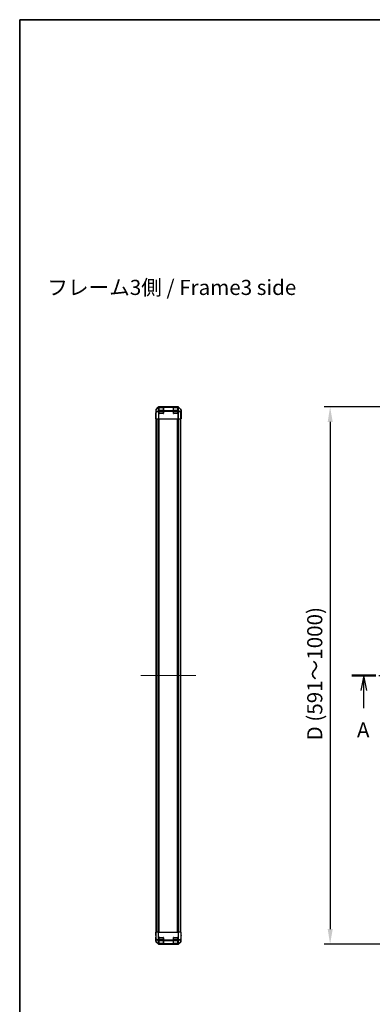
# Model space of a CAD drawing. Units: millimetres. Extents: x 0 to 13159, y 0 to 2810.
# Drawn here: x 988 to 1512, y 1063 to 2529 of the extents above; entities that cross this region are included whole.
import ezdxf

# ---------------------------------------------------------------- set-up
doc = ezdxf.new("R2010")
doc.units = ezdxf.units.MM
doc.linetypes.add('CHAIN', pattern=[0.3543, 0.2362, -0.0295, 0.0591, -0.0295])
for name, color, linetype, lineweight in [('AM_5', 3, 'Continuous', 25), ('AM_5 @ 1', 3, 'Continuous', 25), ('Border (ISO)', 7, 'Continuous', 35), ('Section Line (ISO)', 7, 'CHAIN', 25), ('Symbol (ISO)', 7, 'Continuous', 18), ('TK1', 7, 'Continuous', 25), ('TK2', 2, 'Continuous', 25), ('TK3', 5, 'Continuous', 25)]:
    doc.layers.add(name, color=color, linetype=linetype, lineweight=lineweight)
doc.layers.add('Centerline (ISO)', color=7, linetype='Continuous', lineweight=18, true_color=0x80ffff)
doc.styles.add('Note Text (TK)', font='txt')
doc.dimstyles.new('Default - Method 1b (TK)', dxfattribs={"dimscale": 2.5, "dimtxt": 2.5, "dimasz": 2.5, "dimexe": 1, "dimexo": 1.5, "dimgap": 1, "dimtad": 1, "dimtoh": 1, "dimrnd": 1e-08, "dimdsep": 46, "dimtxsty": 'Note Text (TK)', "dimcen": 0.09, "dimdle": 5, "dimclrd": 100, "dimclre": 100, "dimclrt": 7, "dimadec": 1, "dimazin": 1, "dimtfac": 1, "dimtmove": 0, "dimatfit": 3, "dimfxl": 0, "dimtolj": 1, "dimlwd": -1, "dimlwe": -1, "dimarcsym": 0})

# ---------------------------------------------------------------- blocks, each defined once
blk = doc.blocks.new('図面枠 tk図枠')
at = {"layer": 'Border (ISO)'}
for q in [(405.5, 289), (14.5, 8)]:
    blk.add_line((14.5, 289), q, dxfattribs=at)
blk = doc.blocks.new('2dTransSection0')
at = {"layer": 'Section Line (ISO)', "linetype": 'CHAIN', "ltscale": 16.770836}
blk.add_line((69.45, 180.51), (174.41, 180.51), dxfattribs=at)
at = {"layer": 'Section Line (ISO)', "linetype": 'Continuous', "lineweight": 50}
for p, q in [((69.45, 180.51), (73.4, 180.51)), ((170.47, 180.51), (174.41, 180.51))]:
    blk.add_line(p, q, dxfattribs=at)
at = {"layer": 'Section Line (ISO)', "linetype": 'Continuous'}
for p, q in [((71.42, 180.51), (70.92, 178.01)), ((71.42, 178.01), (71.42, 180.51)), ((71.92, 178.01), (71.42, 180.51)), ((172.44, 180.51), (171.94, 178.01)), ((172.44, 178.01), (172.44, 180.51)), ((172.94, 178.01), (172.44, 180.51)), ((71.42, 175.13), (71.42, 178.01)), ((172.44, 175.13), (172.44, 178.01))]:
    blk.add_line(p, q, dxfattribs=at)
at = {"layer": 'Section Line (ISO)', "char_height": 2.5, "attachment_point": 7, "style": 'Note Text (TK)'}
for insert in [(70.29, 169.48), (171.3, 169.48)]:
    blk.add_mtext('A', dxfattribs=dict(at, insert=insert))
blk = doc.blocks.new('*D33')
at = {"layer": 'AM_5', "color": 100, "transparency": 16777216}
for p, q in [((1554, 1952.6), (1440.7, 1952.6)), ((1449.7, 1930.1), (1449.7, 1175.1)), ((1554, 1152.6), (1440.7, 1152.6))]:
    blk.add_line(p, q, dxfattribs=at)
for points in [[(1446, 1930.1), (1453.5, 1930.1), (1449.7, 1952.6)], [(1446, 1175.1), (1453.5, 1175.1), (1449.7, 1152.6)]]:
    blk.add_solid(points, dxfattribs=at)
at = {"layer": 'Defpoints', "color": 0, "transparency": 16777216}
for p in [(1567.5, 1952.6), (1449.7, 1152.6), (1567.5, 1152.6)]:
    blk.add_point(p, dxfattribs=at)
at = {"layer": 'AM_5', "color": 7, "transparency": 16777216, "insert": (1426.8, 1449), "char_height": 22.5, "attachment_point": 4, "rotation": 90, "style": 'Note Text (TK)'}
blk.add_mtext('\\A1; D (591～1000)', dxfattribs=at)

msp = doc.modelspace()

# ---------------------------------------------------------------- linework, layer by layer
at = {"layer": 'Centerline (ISO)', "linetype": 'CHAIN', "ltscale": 10.111888}
msp.add_line((1167.9646, 1552.5804), (1249.8646, 1552.5804), dxfattribs=at)
at = {"layer": 'TK1'}
for p, q in [((1190.4646, 1170.5804), (1190.4646, 1934.5804)), ((1191.0504, 1170.5804), (1191.0504, 1934.5804)), ((1193.8788, 1170.5804), (1193.8788, 1934.5804)), ((1195.293, 1170.5804), (1195.293, 1934.5804)), ((1222.5362, 1170.5804), (1222.5362, 1934.5804)), ((1223.9504, 1170.5804), (1223.9504, 1934.5804)), ((1226.7788, 1170.5804), (1226.7788, 1934.5804)), ((1227.3646, 1170.5804), (1227.3646, 1934.5804))]:
    msp.add_line(p, q, dxfattribs=at)
at = {"layer": 'TK2'}
for p, q in [((1193.6724, 1952.2875), (1190.2574, 1948.8726)), ((1193.8784, 1952.0815), (1190.4384, 1948.6916)), ((1190.4426, 1948.4817), (1193.8826, 1951.8715)), ((1193.6724, 1952.2875), (1193.8784, 1952.0815)), ((1193.8826, 1951.8715), (1193.891, 1951.8713)), ((1193.891, 1951.8713), (1193.9819, 1946.6664)), ((1194.3794, 1952.5804), (1223.4498, 1952.5804)), ((1194.5853, 1952.3744), (1194.3794, 1952.5804)), ((1194.5937, 1952.3742), (1194.5853, 1952.3744)), ((1194.9646, 1952.3742), (1194.5937, 1952.3742)), ((1194.5937, 1952.0815), (1194.5937, 1952.3742)), ((1194.5937, 1952.0815), (1194.9646, 1952.0815)), ((1194.6846, 1946.8765), (1194.5937, 1952.0815)), ((1194.9646, 1952.3742), (1194.9646, 1952.432)), ((1194.9646, 1952.3742), (1194.9646, 1952.0815)), ((1194.9646, 1946.8733), (1194.9646, 1952.0815)), ((1195.4646, 1952.3804), (1195.4646, 1952.4407)), ((1195.4646, 1952.4407), (1200.9646, 1952.4407)), ((1200.9646, 1952.4407), (1200.9646, 1952.3804)), ((1201.4646, 1952.432), (1201.4646, 1952.3742)), ((1201.4646, 1952.0815), (1201.4646, 1952.3742)), ((1216.3646, 1952.3742), (1201.4646, 1952.3742)), ((1201.4646, 1952.0815), (1216.3646, 1952.0815)), ((1201.4646, 1952.0815), (1201.4646, 1946.8733)), ((1216.3646, 1952.3742), (1216.3646, 1952.432)), ((1216.3646, 1952.3742), (1216.3646, 1952.0815)), ((1216.3646, 1946.8733), (1216.3646, 1952.0815)), ((1216.8646, 1952.3804), (1216.8646, 1952.4407)), ((1216.8646, 1952.4407), (1222.3646, 1952.4407)), ((1222.3646, 1952.4407), (1222.3646, 1952.3804)), ((1222.8646, 1952.432), (1222.8646, 1952.3742)), ((1223.2355, 1952.3742), (1222.8646, 1952.3742)), ((1222.8646, 1952.0815), (1222.8646, 1952.3742)), ((1222.8646, 1952.0815), (1223.2355, 1952.0815)), ((1222.8646, 1952.0815), (1222.8646, 1946.8733)), ((1223.2355, 1952.0815), (1223.1446, 1946.8765)), ((1223.2439, 1952.3744), (1223.2355, 1952.3742)), ((1223.2355, 1952.3742), (1223.2355, 1952.0815)), ((1223.4498, 1952.5804), (1223.2439, 1952.3744)), ((1223.8473, 1946.6664), (1223.9382, 1951.8713)), ((1223.9382, 1951.8713), (1223.9465, 1951.8715)), ((1223.9465, 1951.8715), (1227.3866, 1948.4817)), ((1223.9508, 1952.0815), (1224.1568, 1952.2875)), ((1227.3908, 1948.6916), (1223.9508, 1952.0815)), ((1227.5718, 1948.8726), (1224.1568, 1952.2875)), ((1189.9646, 1948.1656), (1189.9646, 1943.5804)), ((1189.9646, 1948.1656), (1190.1454, 1947.9848)), ((1189.9646, 1943.5804), (1190.0344, 1943.5804)), ((1189.9646, 1934.5804), (1190.0344, 1938.5804)), ((1190.0344, 1938.5804), (1190.0961, 1942.1159)), ((1190.0344, 1938.5804), (1190.1217, 1938.5804)), ((1190.1217, 1938.5804), (1190.1217, 1934.5804)), ((1190.1454, 1947.9848), (1190.2018, 1944.7517)), ((1190.5008, 1944.7517), (1190.2018, 1944.7517)), ((1190.2018, 1944.7517), (1190.2018, 1934.5804)), ((1190.4384, 1948.6916), (1190.2574, 1948.8726)), ((1190.499, 1945.2487), (1190.4426, 1948.4817)), ((1193.9819, 1946.6664), (1190.499, 1945.2487)), ((1190.5008, 1944.7517), (1193.9836, 1946.1694)), ((1190.5008, 1934.5804), (1190.5008, 1944.7517)), ((1193.9836, 1946.1694), (1193.987, 1946.1661)), ((1194.6879, 1946.1661), (1193.987, 1946.1661)), ((1193.987, 1946.1661), (1193.987, 1934.5804)), ((1194.6879, 1946.8733), (1194.6846, 1946.8765)), ((1194.9646, 1946.8733), (1194.6879, 1946.8733)), ((1194.6879, 1946.1661), (1194.6879, 1946.8733)), ((1194.6879, 1946.1661), (1194.9646, 1946.1661)), ((1194.6879, 1934.5804), (1194.6879, 1946.1661)), ((1194.9646, 1946.8733), (1194.9646, 1946.1661)), ((1194.9646, 1943.0804), (1194.9646, 1946.1661)), ((1200.9646, 1942.5804), (1195.4646, 1942.5804)), ((1216.3646, 1946.8733), (1201.4646, 1946.8733)), ((1201.4646, 1946.1661), (1201.4646, 1946.8733)), ((1201.4646, 1946.1661), (1201.4646, 1943.0804)), ((1201.4646, 1946.1661), (1216.3646, 1946.1661)), ((1216.3646, 1946.8733), (1216.3646, 1946.1661)), ((1216.3646, 1943.0804), (1216.3646, 1946.1661)), ((1222.3646, 1942.5804), (1216.8646, 1942.5804)), ((1222.8646, 1946.1661), (1222.8646, 1946.8733)), ((1223.1413, 1946.8733), (1222.8646, 1946.8733)), ((1222.8646, 1946.1661), (1222.8646, 1943.0804)), ((1222.8646, 1946.1661), (1223.1413, 1946.1661)), ((1223.1446, 1946.8765), (1223.1413, 1946.8733)), ((1223.1413, 1946.8733), (1223.1413, 1946.1661)), ((1223.8422, 1946.1661), (1223.1413, 1946.1661)), ((1223.1413, 1946.1661), (1223.1413, 1934.5804)), ((1223.8422, 1946.1661), (1223.8455, 1946.1694)), ((1223.8422, 1934.5804), (1223.8422, 1946.1661)), ((1223.8455, 1946.1694), (1227.3284, 1944.7517)), ((1227.3302, 1945.2487), (1223.8473, 1946.6664)), ((1227.6273, 1944.7517), (1227.3284, 1944.7517)), ((1227.3284, 1944.7517), (1227.3284, 1934.5804)), ((1227.3866, 1948.4817), (1227.3302, 1945.2487)), ((1227.5718, 1948.8726), (1227.3908, 1948.6916)), ((1227.6273, 1944.7517), (1227.6838, 1947.9848)), ((1227.6273, 1934.5804), (1227.6273, 1944.7517)), ((1227.6838, 1947.9848), (1227.8646, 1948.1656)), ((1227.8122, 1937.5804), (1227.7773, 1937.5804)), ((1227.7773, 1934.5804), (1227.7773, 1937.5804)), ((1227.8122, 1937.5804), (1227.7875, 1938.9946)), ((1227.8122, 1939.5804), (1227.8646, 1939.5804)), ((1227.8122, 1937.5804), (1227.8646, 1934.5804)), ((1227.8646, 1948.1656), (1227.8646, 1939.5804)), ((1190.1217, 1934.5804), (1189.9646, 1934.5804)), ((1190.1217, 1934.5804), (1190.2018, 1934.5804)), ((1190.5008, 1934.5804), (1190.2018, 1934.5804)), ((1190.5008, 1934.5804), (1193.987, 1934.5804)), ((1194.6879, 1934.5804), (1193.987, 1934.5804)), ((1194.6879, 1934.5804), (1223.1413, 1934.5804)), ((1223.8422, 1934.5804), (1223.1413, 1934.5804)), ((1223.8422, 1934.5804), (1227.3284, 1934.5804)), ((1227.6273, 1934.5804), (1227.3284, 1934.5804)), ((1227.7773, 1934.5804), (1227.6273, 1934.5804)), ((1227.8646, 1934.5804), (1227.7773, 1934.5804)), ((1189.9646, 1170.5804), (1190.2574, 1170.5804)), ((1189.9646, 1170.5804), (1190.1454, 1160.2218)), ((1189.9646, 1156.9952), (1189.9646, 1161.5804)), ((1190.1217, 1161.5804), (1189.9646, 1161.5804)), ((1190.1454, 1160.2218), (1190.2018, 1156.9888)), ((1190.4384, 1160.2146), (1190.2574, 1170.5804)), ((1193.6724, 1170.5804), (1190.2574, 1170.5804)), ((1193.8784, 1158.7757), (1190.4384, 1160.2146)), ((1190.4426, 1159.7301), (1193.8826, 1158.2912)), ((1190.499, 1156.497), (1190.4426, 1159.7301)), ((1193.6724, 1170.5804), (1193.8784, 1158.7757)), ((1193.6724, 1170.5804), (1194.3794, 1170.5804)), ((1193.8826, 1158.2912), (1193.891, 1158.2794)), ((1193.891, 1158.2794), (1193.9819, 1153.0744)), ((1194.5853, 1158.7829), (1194.3794, 1170.5804)), ((1194.3794, 1170.5804), (1223.4498, 1170.5804)), ((1194.5937, 1158.7711), (1194.5853, 1158.7829)), ((1194.9646, 1158.7711), (1194.5937, 1158.7711)), ((1194.5937, 1158.0815), (1194.5937, 1158.7711)), ((1194.9646, 1158.7711), (1194.9646, 1162.0804)), ((1194.9646, 1158.7711), (1194.9646, 1158.0815)), ((1195.4646, 1162.5804), (1200.9646, 1162.5804)), ((1201.4646, 1162.0804), (1201.4646, 1158.7711)), ((1201.4646, 1158.0815), (1201.4646, 1158.7711)), ((1216.3646, 1158.7711), (1201.4646, 1158.7711)), ((1216.3646, 1158.7711), (1216.3646, 1162.0804)), ((1216.3646, 1158.7711), (1216.3646, 1158.0815)), ((1216.8646, 1162.5804), (1222.3646, 1162.5804)), ((1222.8646, 1162.0804), (1222.8646, 1158.7711)), ((1223.2355, 1158.7711), (1222.8646, 1158.7711)), ((1222.8646, 1158.0815), (1222.8646, 1158.7711)), ((1223.2439, 1158.7829), (1223.2355, 1158.7711)), ((1223.2355, 1158.7711), (1223.2355, 1158.0815)), ((1223.4498, 1170.5804), (1223.2439, 1158.7829)), ((1223.4498, 1170.5804), (1224.1568, 1170.5804)), ((1223.8473, 1153.0744), (1223.9382, 1158.2794)), ((1223.9382, 1158.2794), (1223.9465, 1158.2912)), ((1223.9465, 1158.2912), (1227.3866, 1159.7301)), ((1223.9508, 1158.7757), (1224.1568, 1170.5804)), ((1227.3908, 1160.2146), (1223.9508, 1158.7757)), ((1227.5718, 1170.5804), (1224.1568, 1170.5804)), ((1227.3866, 1159.7301), (1227.3302, 1156.497)), ((1227.5718, 1170.5804), (1227.3908, 1160.2146)), ((1227.5718, 1170.5804), (1227.8646, 1170.5804)), ((1227.6273, 1156.9888), (1227.6838, 1160.2218)), ((1227.6838, 1160.2218), (1227.8646, 1170.5804)), ((1227.8646, 1165.5804), (1227.7773, 1165.5804)), ((1227.8646, 1156.9952), (1227.8646, 1165.5804)), ((1193.6724, 1152.8732), (1190.2574, 1156.2881)), ((1193.9819, 1153.0744), (1190.499, 1156.497)), ((1190.5008, 1156.293), (1193.9836, 1152.8704)), ((1193.9836, 1152.8704), (1193.987, 1152.8671)), ((1194.3794, 1152.5804), (1194.6879, 1152.5804)), ((1194.5937, 1158.0815), (1194.9646, 1158.0815)), ((1194.6846, 1152.8765), (1194.5937, 1158.0815)), ((1194.6879, 1152.8733), (1194.6846, 1152.8765)), ((1194.9646, 1152.8733), (1194.6879, 1152.8733)), ((1194.6879, 1152.5804), (1194.6879, 1152.8733)), ((1194.6879, 1152.5804), (1194.9646, 1152.5804)), ((1194.9646, 1152.8733), (1194.9646, 1158.0815)), ((1194.9646, 1152.8733), (1194.9646, 1152.5804)), ((1194.9646, 1152.5804), (1195.4646, 1152.5804)), ((1195.4646, 1152.5804), (1195.4646, 1152.7804)), ((1200.9646, 1152.5804), (1195.4646, 1152.5804)), ((1200.9646, 1152.7804), (1200.9646, 1152.5804)), ((1200.9646, 1152.5804), (1201.4646, 1152.5804)), ((1201.4646, 1158.0815), (1216.3646, 1158.0815)), ((1201.4646, 1158.0815), (1201.4646, 1152.8733)), ((1216.3646, 1152.8733), (1201.4646, 1152.8733)), ((1201.4646, 1152.5804), (1201.4646, 1152.8733)), ((1201.4646, 1152.5804), (1216.3646, 1152.5804)), ((1216.3646, 1152.8733), (1216.3646, 1158.0815)), ((1216.3646, 1152.8733), (1216.3646, 1152.5804)), ((1216.3646, 1152.5804), (1216.8646, 1152.5804)), ((1216.8646, 1152.5804), (1216.8646, 1152.7804)), ((1222.3646, 1152.5804), (1216.8646, 1152.5804)), ((1222.3646, 1152.7804), (1222.3646, 1152.5804)), ((1222.3646, 1152.5804), (1222.8646, 1152.5804)), ((1222.8646, 1158.0815), (1223.2355, 1158.0815)), ((1222.8646, 1158.0815), (1222.8646, 1152.8733)), ((1222.8646, 1152.5804), (1222.8646, 1152.8733)), ((1223.1413, 1152.8733), (1222.8646, 1152.8733)), ((1222.8646, 1152.5804), (1223.1413, 1152.5804)), ((1223.1446, 1152.8765), (1223.1413, 1152.8733)), ((1223.1413, 1152.8733), (1223.1413, 1152.5804)), ((1223.1413, 1152.5804), (1223.4498, 1152.5804)), ((1223.2355, 1158.0815), (1223.1446, 1152.8765)), ((1223.8422, 1152.8671), (1223.8455, 1152.8704)), ((1223.8455, 1152.8704), (1227.3284, 1156.293)), ((1227.3302, 1156.497), (1223.8473, 1153.0744)), ((1227.5718, 1156.2881), (1224.1568, 1152.8732))]:
    msp.add_line(p, q, dxfattribs=at)
for centre, radius, start, end in [((1195.4646, 1943.0804), 0.5, 180, 270), ((1200.9646, 1943.0804), 0.5, 270, 0), ((1216.8646, 1943.0804), 0.5, 180, 270), ((1222.3646, 1943.0804), 0.5, 270, 0), ((1195.4646, 1162.0804), 0.5, 90, 180), ((1200.9646, 1162.0804), 0.5, 0, 90), ((1216.8646, 1162.0804), 0.5, 90, 180), ((1222.3646, 1162.0804), 0.5, 0, 90), ((1191.2017, 1157.0063), 1, 181, 225.5), ((1194.6879, 1153.5804), 1, 225.5, 270), ((1223.1413, 1153.5804), 1, 270, 314.5), ((1226.6275, 1157.0063), 1, 314.5, 359)]:
    msp.add_arc(centre, radius, start, end, dxfattribs=at)
for centre, major_axis, ratio, start_param, end_param in [((1194.3797, 1951.5802), (-0.7073, 0.7073), 0.99969546, 5.497939437, 6.283185307), ((1194.5853, 1951.3746), (-0.7019, 0.7123), 0.285530374, 0.025752484, 0.560167026), ((1194.5853, 1951.3746), (-0.7071, -0.7071), 0.99969546, 3.92714311, 4.71238898), ((1194.5853, 1951.3746), (0.0245, 0.9997), 0.814405779, 0.030079553, 1.070619756), ((1194.5937, 1951.3744), (0.0245, 0.9997), 0.814405779, 0.030079553, 1.070619756), ((1194.5937, 1951.3744), (0.9998, 0.0175), 0.707052927, 1.558455299, 2.337682948), ((1195.4646, 1952.432), (-0.5, 0), 0.017455065, 4.71238898, 6.283185308), ((1200.9646, 1952.432), (-0.5, 0), 0.017455065, 3.141592654, 4.71238898), ((1216.8646, 1952.432), (-0.5, 0), 0.017455065, 4.71238898, 6.283185308), ((1222.3646, 1952.432), (-0.5, 0), 0.017455065, 3.141592654, 4.71238898), ((1223.2355, 1951.3744), (-0.0245, 0.9997), 0.814405779, 5.212565551, 6.253105754), ((1223.2355, 1951.3744), (0.9998, -0.0175), 0.707052927, 0.803909706, 1.583137355), ((1223.2439, 1951.3746), (-0.0245, 0.9997), 0.814405779, 5.212565551, 6.253105754), ((1223.2439, 1951.3746), (-0.7071, 0.7071), 0.99969546, 4.71238898, 5.497634851), ((1223.4495, 1951.5802), (0.7073, 0.7073), 0.99969546, 0, 0.78524587), ((1223.2439, 1951.3746), (0.7019, 0.7123), 0.285530374, 5.723018281, 6.257432823), ((1190.9647, 1948.1653), (-0.7073, 0.7073), 0.99969546, 0, 0.78524587), ((1190.0344, 1938.5804), (0, 5), 0.017455065, 4.71238898, 6.283185307), ((1191.1452, 1947.9848), (-0.7071, -0.7071), 0.99969546, 4.71238898, 5.497634851), ((1191.1452, 1947.9848), (-0.9998, -0.0175), 0.707052927, 5.479275601, 6.258503251), ((1191.2017, 1944.7517), (-0.9998, -0.0175), 0.707052927, 5.479275601, 6.258503251), ((1191.1452, 1947.9848), (-0.7019, 0.7123), 0.285530374, 0.025752484, 0.560167026), ((1191.2017, 1944.7517), (0.377, -0.9262), 0.673114929, 3.90107946, 4.444962839), ((1194.6846, 1946.1694), (-0.377, 0.9262), 0.673114929, 0.759486807, 1.303370185), ((1194.6846, 1946.1694), (-0.9998, -0.0175), 0.707052927, 4.700047952, 5.479275601), ((1194.6846, 1946.1694), (-0.7009, -0.7133), 0.573961956, 4.183766615, 5.225940576), ((1194.6879, 1946.1661), (-0.7009, -0.7133), 0.573961956, 4.183766615, 5.225940576), ((1223.1413, 1946.1661), (0.7009, -0.7133), 0.573961956, 1.057244731, 2.099418693), ((1223.1446, 1946.1694), (0.7009, -0.7133), 0.573961956, 1.057244731, 2.099418693), ((1223.1446, 1946.1694), (-0.9998, 0.0175), 0.707052927, 3.945502359, 4.724730009), ((1223.1446, 1946.1694), (-0.377, -0.9262), 0.673114929, 1.838222468, 2.382105847), ((1226.6275, 1944.7517), (-0.377, -0.9262), 0.673114929, 1.838222468, 2.382105847), ((1226.6275, 1944.7517), (0.9998, -0.0175), 0.707052927, 0.024682056, 0.803909706), ((1226.6839, 1947.9848), (0.7019, 0.7123), 0.285530374, 5.723018281, 6.257432823), ((1226.6839, 1947.9848), (0.9998, -0.0175), 0.707052927, 0.024682056, 0.803909706), ((1226.6839, 1947.9848), (-0.7071, 0.7071), 0.99969546, 3.92714311, 4.71238898), ((1226.8644, 1948.1653), (0.7073, 0.7073), 0.99969546, 5.497939437, 6.283185307), ((1227.8122, 1937.5804), (0, -2), 0.017455065, 3.141592654, 4.71238898), ((1190.0344, 1166.5804), (0, -5), 0.017455065, 0, 0.785398163), ((1191.1452, 1160.2393), (-0.9998, -0.0175), 0.017449749, 0, 0.78524587), ((1191.1452, 1160.2393), (-0.9998, -0.0175), 0.707052927, 0, 0.779227649), ((1191.1452, 1160.2393), (-0.3859, -0.9225), 0.672667407, 5.012411807, 5.546826349), ((1194.5853, 1158.8004), (0.3859, 0.9225), 0.672667407, 1.870819154, 2.405233696), ((1194.5853, 1158.8004), (-0.9998, -0.0175), 0.017449749, 0.78524587, 1.57049174), ((1194.5853, 1158.8004), (0.8145, 0.5802), 0.014215506, 3.661723061, 4.702263265), ((1194.5937, 1158.7886), (0.8145, 0.5802), 0.014215506, 3.661723061, 4.702263265), ((1194.5937, 1158.7886), (0.9998, 0.0175), 0.707052927, 3.920820303, 4.700047952), ((1223.2355, 1158.7886), (0.8145, -0.5802), 0.014215506, 4.722514696, 5.763054899), ((1223.2355, 1158.7886), (0.9998, -0.0175), 0.707052927, 4.724730009, 5.503957658), ((1223.2439, 1158.8004), (0.8145, -0.5802), 0.014215506, 4.722514696, 5.763054899), ((1223.2439, 1158.8004), (-0.9998, 0.0175), 0.017449749, 1.571100913, 2.356346784), ((1223.2439, 1158.8004), (0.3859, -0.9225), 0.672667407, 0.736358958, 1.2707735), ((1226.6839, 1160.2393), (0.9998, -0.0175), 0.707052927, 5.503957658, 6.283185307), ((1226.6839, 1160.2393), (-0.3859, 0.9225), 0.672667407, 3.877951611, 4.412366153), ((1226.6839, 1160.2393), (0.9998, -0.0175), 0.017449749, 5.497939439, 6.283185309), ((1227.8122, 1167.5804), (0, 2), 0.017455065, 2.35619449, 3.141592654), ((1190.9647, 1156.9955), (-0.7073, -0.7073), 0.99969546, 5.497939437, 6.283185307), ((1191.2017, 1157.0063), (-0.9998, -0.0175), 0.707052927, 0, 0.779227649), ((1191.2017, 1157.0063), (-0.7009, -0.7133), 0.278813333, 5.739301928, 6.283185307), ((1194.3797, 1153.5805), (-0.7073, -0.7073), 0.99969546, 0, 0.78524587), ((1194.6846, 1153.5836), (-0.7009, -0.7133), 0.278813333, 5.739301928, 6.283185307), ((1194.6846, 1153.5836), (-0.9998, -0.0175), 0.707052927, 0.779227649, 1.558455299), ((1194.6846, 1153.5836), (-0.7009, -0.7133), 0.573961956, 0, 1.042173961), ((1194.6879, 1153.5804), (-0.7009, -0.7133), 0.573961956, 0, 1.042173961), ((1223.1413, 1153.5804), (0.7009, -0.7133), 0.573961956, 5.241011346, 6.283185307), ((1223.1446, 1153.5836), (-0.9998, 0.0175), 0.707052927, 1.583137355, 2.362365004), ((1223.1446, 1153.5836), (0.7009, -0.7133), 0.573961956, 5.241011346, 6.283185307), ((1223.4495, 1153.5805), (0.7073, -0.7073), 0.99969546, 5.497939437, 6.283185307), ((1223.1446, 1153.5836), (0.7009, -0.7133), 0.278813333, 0, 0.543883379), ((1226.6275, 1157.0063), (0.7009, -0.7133), 0.278813333, 0, 0.543883379), ((1226.6275, 1157.0063), (0.9998, -0.0175), 0.707052927, 5.503957658, 6.283185307), ((1226.8644, 1156.9955), (0.7073, -0.7073), 0.99969546, 0, 0.78524587)]:
    msp.add_ellipse(centre, major_axis=major_axis, ratio=ratio, start_param=start_param, end_param=end_param, dxfattribs=at)
at = {"layer": 'TK3'}
for p, q in [((1195.1646, 1952.3804), (1195.1646, 1951.7946)), ((1201.2646, 1952.3804), (1195.1646, 1952.3804)), ((1195.1646, 1946.9661), (1195.1646, 1951.7946)), ((1195.1646, 1951.7946), (1201.2646, 1951.7946)), ((1201.2646, 1951.7946), (1201.2646, 1952.3804)), ((1201.2646, 1951.7946), (1201.2646, 1946.9661)), ((1216.5646, 1952.3804), (1216.5646, 1951.7946)), ((1222.6646, 1952.3804), (1216.5646, 1952.3804)), ((1216.5646, 1946.9661), (1216.5646, 1951.7946)), ((1216.5646, 1951.7946), (1222.6646, 1951.7946)), ((1222.6646, 1951.7946), (1222.6646, 1952.3804)), ((1222.6646, 1951.7946), (1222.6646, 1946.9661)), ((1194.9646, 1945.5519), (1195.1646, 1945.5519)), ((1195.0646, 1942.7804), (1195.1646, 1942.7804)), ((1195.1646, 1946.9661), (1195.1646, 1945.5519)), ((1201.2646, 1946.9661), (1195.1646, 1946.9661)), ((1195.1646, 1942.7804), (1195.1646, 1945.5519)), ((1195.1646, 1945.5519), (1201.2646, 1945.5519)), ((1195.1646, 1942.7804), (1195.1646, 1942.6804)), ((1201.2646, 1942.7804), (1195.1646, 1942.7804)), ((1201.2646, 1945.5519), (1201.2646, 1946.9661)), ((1201.2646, 1945.5519), (1201.4646, 1945.5519)), ((1201.2646, 1945.5519), (1201.2646, 1942.7804)), ((1201.2646, 1942.6804), (1201.2646, 1942.7804)), ((1201.2646, 1942.7804), (1201.3646, 1942.7804)), ((1216.3646, 1945.5519), (1216.5646, 1945.5519)), ((1216.4646, 1942.7804), (1216.5646, 1942.7804)), ((1216.5646, 1946.9661), (1216.5646, 1945.5519)), ((1222.6646, 1946.9661), (1216.5646, 1946.9661)), ((1216.5646, 1942.7804), (1216.5646, 1945.5519)), ((1216.5646, 1945.5519), (1222.6646, 1945.5519)), ((1216.5646, 1942.7804), (1216.5646, 1942.6804)), ((1222.6646, 1942.7804), (1216.5646, 1942.7804)), ((1222.6646, 1945.5519), (1222.6646, 1946.9661)), ((1222.6646, 1945.5519), (1222.8646, 1945.5519)), ((1222.6646, 1945.5519), (1222.6646, 1942.7804)), ((1222.6646, 1942.6804), (1222.6646, 1942.7804)), ((1222.6646, 1942.7804), (1222.7646, 1942.7804)), ((1194.9646, 1159.6088), (1195.1646, 1159.6088)), ((1195.1646, 1162.3804), (1195.0646, 1162.3804)), ((1195.1646, 1162.4804), (1195.1646, 1162.3804)), ((1195.1646, 1159.6088), (1195.1646, 1162.3804)), ((1195.1646, 1162.3804), (1201.2646, 1162.3804)), ((1195.1646, 1159.6088), (1195.1646, 1158.1946)), ((1201.2646, 1159.6088), (1195.1646, 1159.6088)), ((1195.1646, 1153.3661), (1195.1646, 1158.1946)), ((1195.1646, 1158.1946), (1201.2646, 1158.1946)), ((1201.2646, 1162.3804), (1201.2646, 1162.4804)), ((1201.3646, 1162.3804), (1201.2646, 1162.3804)), ((1201.2646, 1162.3804), (1201.2646, 1159.6088)), ((1201.2646, 1159.6088), (1201.4646, 1159.6088)), ((1201.2646, 1158.1946), (1201.2646, 1159.6088)), ((1201.2646, 1158.1946), (1201.2646, 1153.3661)), ((1216.3646, 1159.6088), (1216.5646, 1159.6088)), ((1216.5646, 1162.3804), (1216.4646, 1162.3804)), ((1216.5646, 1162.4804), (1216.5646, 1162.3804)), ((1216.5646, 1159.6088), (1216.5646, 1162.3804)), ((1216.5646, 1162.3804), (1222.6646, 1162.3804)), ((1216.5646, 1159.6088), (1216.5646, 1158.1946)), ((1222.6646, 1159.6088), (1216.5646, 1159.6088)), ((1216.5646, 1153.3661), (1216.5646, 1158.1946)), ((1216.5646, 1158.1946), (1222.6646, 1158.1946)), ((1222.6646, 1162.3804), (1222.6646, 1162.4804)), ((1222.7646, 1162.3804), (1222.6646, 1162.3804)), ((1222.6646, 1162.3804), (1222.6646, 1159.6088)), ((1222.6646, 1159.6088), (1222.8646, 1159.6088)), ((1222.6646, 1158.1946), (1222.6646, 1159.6088)), ((1222.6646, 1158.1946), (1222.6646, 1153.3661)), ((1195.1646, 1153.3661), (1195.1646, 1152.7804)), ((1201.2646, 1153.3661), (1195.1646, 1153.3661)), ((1195.1646, 1152.7804), (1201.2646, 1152.7804)), ((1201.2646, 1152.7804), (1201.2646, 1153.3661)), ((1216.5646, 1153.3661), (1216.5646, 1152.7804)), ((1222.6646, 1153.3661), (1216.5646, 1153.3661)), ((1216.5646, 1152.7804), (1222.6646, 1152.7804)), ((1222.6646, 1152.7804), (1222.6646, 1153.3661))]:
    msp.add_line(p, q, dxfattribs=at)
for centre, start, end in [((1195.1646, 1952.1804), 90, 180), ((1201.2646, 1952.1804), 0, 90), ((1216.5646, 1952.1804), 90, 180), ((1222.6646, 1952.1804), 0, 90), ((1195.1646, 1152.9804), 180, 270), ((1201.2646, 1152.9804), 270, 0), ((1216.5646, 1152.9804), 180, 270), ((1222.6646, 1152.9804), 270, 0)]:
    msp.add_arc(centre, 0.2, start, end, dxfattribs=at)
for centre, major_axis, start_param, end_param in [((1195.1646, 1951.6532), (-0.2, 0), 4.71238898, 6.283185307), ((1201.2646, 1951.6532), (0.2, 0), 0, 1.570796327), ((1216.5646, 1951.6532), (-0.2, 0), 4.71238898, 6.283185307), ((1222.6646, 1951.6532), (0.2, 0), 0, 1.570796327), ((1195.1646, 1946.8247), (-0.2, 0), 4.71238898, 6.283185307), ((1201.2646, 1946.8247), (0.2, 0), 0, 1.570796327), ((1216.5646, 1946.8247), (-0.2, 0), 4.71238898, 6.283185307), ((1222.6646, 1946.8247), (0.2, 0), 0, 1.570796327), ((1195.1646, 1158.336), (-0.2, 0), 0, 1.570796327), ((1201.2646, 1158.336), (0.2, 0), 4.71238898, 6.283185307), ((1216.5646, 1158.336), (-0.2, 0), 0, 1.570796327), ((1222.6646, 1158.336), (0.2, 0), 4.71238898, 6.283185307), ((1195.1646, 1153.5076), (-0.2, 0), 0, 1.570796327), ((1201.2646, 1153.5076), (0.2, 0), 4.71238898, 6.283185307), ((1216.5646, 1153.5076), (-0.2, 0), 0, 1.570796327), ((1222.6646, 1153.5076), (0.2, 0), 4.71238898, 6.283185307)]:
    msp.add_ellipse(centre, major_axis=major_axis, ratio=0.707106781, start_param=start_param, end_param=end_param, dxfattribs=at)

# ---------------------------------------------------------------- block references
at = {"xscale": 9, "yscale": 9, "zscale": 9}
msp.add_blockref('図面枠 tk図枠', (857, -72), dxfattribs=at)
at = {"layer": 'Section Line (ISO)', "xscale": 9, "yscale": 9, "zscale": 9}
msp.add_blockref('2dTransSection0', (857, -72), dxfattribs=at)

# ---------------------------------------------------------------- texts
at = {"layer": 'Symbol (ISO)', "color": 7, "insert": (1028.6697, 2127.4885), "char_height": 22.5, "width": 380.131588, "attachment_point": 4, "line_spacing_factor": 1.5, "style": 'Note Text (TK)'}
msp.add_mtext('{フレーム3側 / Frame3 side}', dxfattribs=at)

# ---------------------------------------------------------------- dimensions: what is measured, and where the dimension line sits
at = {"layer": 'AM_5 @ 1'}
dim = msp.add_linear_dim(base=(1449.7434, 1152.5804), p1=(1567.5098, 1952.5804), p2=(1567.5098, 1152.5804), angle=90, text=' D (591～1000)', dimstyle='Default - Method 1b (TK)', override={"dimscale": 1, "dimtxt": 22.5, "dimasz": 22.5, "dimexe": 9, "dimexo": 13.5, "dimgap": 9, "dimtoh": 0, "dimdec": 2, "dimcen": 0.81, "dimtp": 0, "dimtm": 0, "dimtdec": 2, "dimtix": 0, "dimtofl": 0, "dimtmove": 0, "dimatfit": 1}, dxfattribs=at)
dim.commit()
dim.dimension.update_dxf_attribs({"geometry": '*D33', "text_midpoint": (1449.7434, 1552.5804), "dimtype": 128})

doc.saveas('drawing.dxf')
